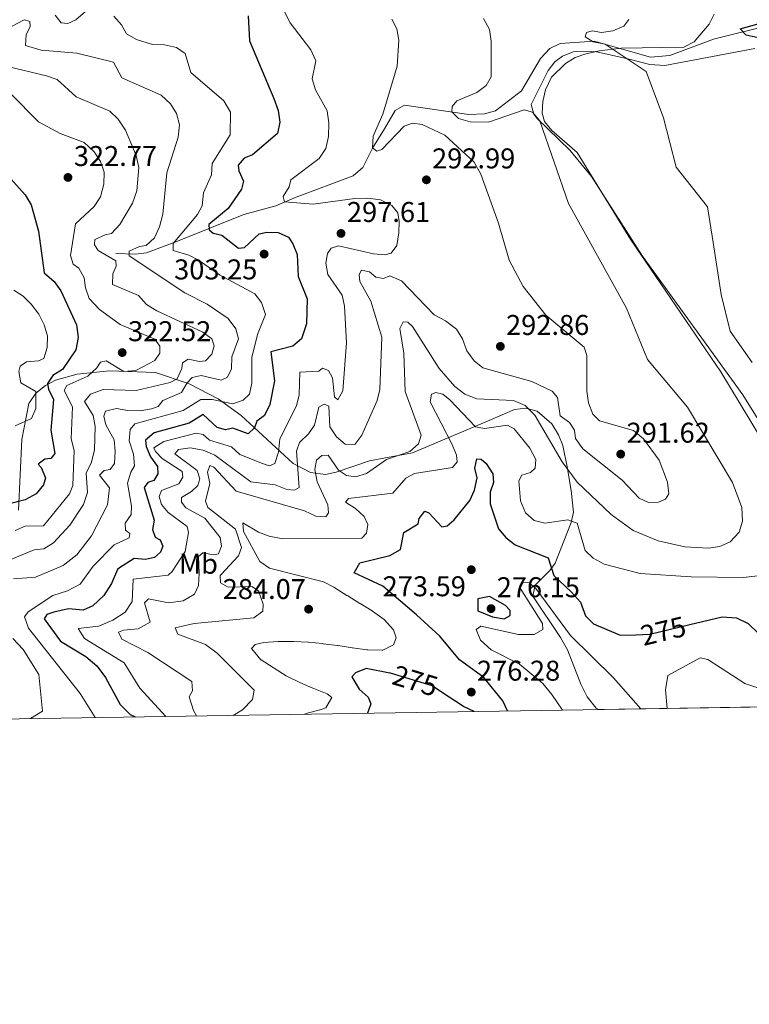
# Model space of a CAD drawing. Extents: x 608592 to 615569, y 660080 to 664816.
# Drawn here: x 614981 to 615236, y 660080 to 660425 of the extents above; entities that cross this region are included whole.
import ezdxf
from ezdxf.enums import TextEntityAlignment as Align

# ---------------------------------------------------------------- set-up
doc = ezdxf.new("R2010")
doc.units = 0
doc.header["$MEASUREMENT"] = 0
doc.linetypes.add('DGN Style 3', pattern=[111.432874, 79.59491, -31.837964])
doc.linetypes.add('DGN Style 5', pattern=[55.716437, 23.878473, -31.837964])
for name, color, linetype in [('Nivel 11', 7, 'Continuous'), ('Nivel 22', 7, 'Continuous'), ('Nivel 35', 7, 'Continuous'), ('Nivel 36', 7, 'Continuous'), ('Nivel 37', 7, 'Continuous'), ('Nivel 4', 7, 'Continuous'), ('Nivel 41', 7, 'Continuous'), ('Nivel 49', 7, 'Continuous'), ('Nivel 5', 7, 'Continuous'), ('Nivel 57', 7, 'Continuous'), ('Nivel 61', 7, 'Continuous'), ('Nivel 7', 7, 'Continuous')]:
    doc.layers.add(name, color=color, linetype=linetype)
doc.styles.add('Style-arial', font='arial.shx', dxfattribs={"bigfont": 'arialbig.shx'})
doc.styles.add('Style-ariali', font='ariali.shx', dxfattribs={"bigfont": 'arialibig.shx'})
doc.styles.add('Style-arialn', font='arialn.shx', dxfattribs={"bigfont": 'arialnbig.shx'})

# ---------------------------------------------------------------- blocks, each defined once
blk = doc.blocks.new('5PATER')
at = {"layer": 'Nivel 7', "linetype": 'Continuous', "lineweight": 0}
h = blk.add_hatch(color=53, dxfattribs=at)
edge = h.paths.add_edge_path()
edge.add_ellipse((0, 0), major_axis=(-1.095731442945027, -1.110710700472634), ratio=0.9994222409660316, start_angle=0, end_angle=360)

msp = doc.modelspace()

# ---------------------------------------------------------------- linework, layer by layer
at = {"layer": 'Nivel 11', "color": 142, "linetype": 'DGN Style 3', "lineweight": 13}
msp.add_polyline3d([(615014.2280000001, 660342.9610000001, 310.525), (615021.0830000001, 660342.7660000001, 308.226), (615024.987, 660343.2550000001, 307.688), (615035.277, 660347.0619999999, 305.582), (615059.047, 660356.713, 297.567), (615070.2380000001, 660359.6610000001, 295.477), (615077.406, 660362.683, 293.612), (615097.3300000001, 660370.1799999999, 291.834), (615100.6769999999, 660373.169, 291.507), (615104.1359999999, 660379.9299999999, 290.044), (615108.3630000001, 660386.7150000001, 289.777), (615112.0249999999, 660393.1000000001, 288.372), (615115.345, 660394.9650000001, 287.536), (615137.838, 660391.7220000001, 285.133), (615143.351, 660391.881, 284.401), (615147.165, 660392.9510000001, 283.926), (615156.3230000001, 660400.006, 282.938), (615162.977, 660411.318, 281.376), (615166.216, 660414.7509999999, 281.057), (615169.8899999999, 660416.595, 280.859), (615181.6869999999, 660417.314, 279.205), (615201.469, 660411.7380000001, 278.036), (615208.247, 660412.3859999999, 277.587), (615223.4780000001, 660418.0220000001, 276.25), (615246.8389999999, 660423.8899999999, 273.533)], dxfattribs=at)
at = {"layer": 'Nivel 22', "color": 30, "linetype": 'DGN Style 5', "lineweight": 30, "elevation": 275, "flags": 128}
for points in [[(615196.284, 660209.496), (615201.28, 660209.679), (615215.1939999999, 660213.0279999999)], [(615128.2649999999, 660189.4040000001), (615125.0009999999, 660191.544), (615110.466, 660195.9750000001), (615110.1980000001, 660196.0279999999)]]:
    msp.add_lwpolyline(points, dxfattribs=at)
at = {"layer": 'Nivel 35', "color": 92, "linetype": 'DGN Style 3', "lineweight": 0}
for points in [[(615223.7649999999, 660426.828, 275.969), (615222.0390000001, 660423.3230000001, 276.285), (615216.7860000001, 660417.085, 276.948), (615213.2, 660415.2609999999, 277.321), (615191.2509999999, 660414.8829999999, 280.773), (615183.5789999999, 660413.935, 283.161), (615178.774, 660412.94, 284.054), (615175.121, 660411.619, 284.277), (615171.753, 660409.5449999999, 284.407), (615166.781, 660404.788, 284.472), (615164.693, 660400.274, 284.472), (615163.7050000001, 660396.244, 284.472), (615163.5079999999, 660392.1240000001, 284.472), (615164.3770000001, 660389.176, 284.472), (615166.858, 660386.101, 284.472), (615175.8300000001, 660378.396, 284.472), (615194.56, 660347.8090000001, 283.218), (615226.095, 660301.604, 280.281), (615266.3500000001, 660234.6100000001, 278.736)], [(615183.203, 660183.2860000001, 268.702), (615182.4780000001, 660183.757, 268.746), (615179.345, 660187.6799999999, 269.159), (615177.0630000001, 660192.128, 269.542), (615172.4240000001, 660204.1740000001, 269.787), (615169.9990000001, 660208.4709999999, 269.899), (615160.2990000001, 660222.967, 270.827), (615161.0689999999, 660226.8489999999, 272.492), (615166.267, 660231.9950000001, 274.157), (615168.04, 660234.5430000001, 276.096), (615173.6699999999, 660248.7550000001, 280.275), (615174.483, 660252.4210000001, 281.531), (615173.6950000001, 660260.0360000001, 284.451), (615172.2509999999, 660268.2339999999, 286.273), (615170.788, 660275.7760000001, 286.394), (615169.3, 660279.5449999999, 286.151), (615166.916, 660283.311, 285.838), (615161.8289999999, 660287.7350000001, 285.335), (615157.818, 660288.8060000001, 284.896), (615153.8600000001, 660288.3640000001, 284.534), (615145.2550000001, 660284.6710000001, 284.209), (615118.1769999999, 660273.202, 286.545), (615103.0689999999, 660270.365, 288.217), (615091.4340000001, 660266.406, 287.852), (615087.619, 660265.649, 288.196), (615082.395, 660266.2479999999, 290.09), (615076.314, 660269.4210000001, 294.03), (615058.061, 660286.2150000001, 311.428), (615050.004, 660292.095, 317.12), (615039.9040000001, 660297.388, 320.91), (615028.135, 660301.2779999999, 322.374), (615012.023, 660301.942, 323.001), (615000.7380000001, 660300.743, 324.326), (614993.146, 660298.693, 325.489), (614989.5719999999, 660296.7849999999, 326.072), (614986.223, 660294.0349999999, 326.655), (614983.807, 660290.52, 327.326), (614981.348, 660277.862, 328.557), (614980.0900000001, 660253.1130000001, 325.121)]]:
    msp.add_polyline3d(points, dxfattribs=at)
at = {"layer": 'Nivel 36', "color": 92, "linetype": 'Continuous', "lineweight": 0}
msp.add_polyline3d([(615246.5689999999, 660273.125, 279.502), (615233.837, 660293.4750000001, 280.074), (615198.7069999999, 660342.0830000001, 282.287), (615180.757, 660369.967, 282.799), (615173.2990000001, 660379.068, 283.123), (615161.717, 660390.3859999999, 283.663), (615160.5959999999, 660391.8430000001, 283.75), (615159.709, 660395.135, 283.75), (615165.602, 660407.054, 283.332), (615168.0220000001, 660410.1769999999, 283.105), (615170.6470000001, 660412.138, 282.914), (615174.4029999999, 660413.6229999999, 282.532), (615182.1270000001, 660413.771, 281.66), (615193.486, 660411.1610000001, 281.451), (615201.281, 660409.1869999999, 280.289), (615206.487, 660408.831, 279.57), (615238.0179999999, 660414.794, 277.272)], dxfattribs=at)
at = {"layer": 'Nivel 4', "color": 30, "linetype": 'Continuous', "lineweight": 30, "flags": 128}
for points, elevation in [([(615060.534, 660426.28), (615061.0190000001, 660417.435), (615069.5430000001, 660397.2550000001), (615071.031, 660393.132), (615071.649, 660388.966), (615070.801, 660385.0430000001), (615062.091, 660377.53), (615059.1130000001, 660376.3430000001), (615057.104, 660373.925), (615057.3160000001, 660371.979), (615058.878, 660368.2919999999), (615058.27, 660365.5290000001), (615053.6100000001, 660358.788), (615046.747, 660353.212), (615046.8940000001, 660351.335), (615048.3319999999, 660350.156), (615051.3230000001, 660349.469), (615057.212, 660344.8189999999), (615059.294, 660345.094), (615064.382, 660349.8999999999), (615067.075, 660350.493), (615071.071, 660350.324), (615074.652, 660348.7380000001), (615076.256, 660346.351), (615077.7309999999, 660342.629), (615078.0320000001, 660334.913), (615081.271, 660327.0760000001), (615081.013, 660318.3840000001), (615079.2590000001, 660313.148), (615076.22, 660310.5349999999), (615068.5560000001, 660308.5020000001), (615069.7390000001, 660298.3659999999), (615068.1840000001, 660290.1529999999), (615066.2509999999, 660286.2890000001), (615063.652, 660284.2890000001), (615062.781, 660281.905), (615060.5160000001, 660279.895), (615055.152, 660281.854)], 300), ([(615241.2660000001, 660418.088), (615234.9750000001, 660419.493), (615232.871, 660421.672), (615242.111, 660424.2860000001)], 275), ([(614962.003, 660386.1939999999), (614982.5, 660363.5320000001), (614984.5619999999, 660360.087), (614987.156, 660350.8219999999), (614989.149, 660336.247), (614992.6089999999, 660333.2050000001), (614994.9720000001, 660329.976), (615000.4720000001, 660317.9950000001), (615001.0830000001, 660313.628), (615000.2239999999, 660309.304), (614995.544, 660302.3459999999), (614992.2069999999, 660300.3), (614990.2520000001, 660297.4110000001), (614990.598, 660295.4610000001), (614992.3740000001, 660291.8559999999), (614991.517, 660281.131), (614992.842, 660272.956), (614991.4450000001, 660271.1510000001), (614989.365, 660270.943), (614987.0419999999, 660269.2690000001), (614988.0789999999, 660268.1030000001), (614989.571, 660264.3829999999), (614988.8400000001, 660261.926), (614986.277, 660258.854), (614982.4709999999, 660256.7550000001), (614977.8870000001, 660255.547)], 325), ([(615055.152, 660281.854), (615052.5930000001, 660281.2579999999), (615049.7380000001, 660282.0090000001), (615044.783, 660286.565), (615039.881, 660283.6300000001), (615027.676, 660280.2280000001), (615024.665, 660277.592), (615024.7960000001, 660275.426), (615026.344, 660271.737), (615028.811, 660268.4210000001), (615028.94, 660265.875), (615027.534, 660263.506), (615025.4410000001, 660262.8300000001), (615024.118, 660260.994), (615027.673, 660249.5860000001), (615027.0449999999, 660246.3260000001), (615027.9739999999, 660243.69), (615029.7520000001, 660242.703), (615030.625, 660240.47), (615029.896, 660238.3500000001), (615027.77, 660236.537), (615024.605, 660235.824), (615020.6140000001, 660236.148), (615015.46, 660232.9070000001), (615014.7579999999, 660232.335), (615012.727, 660227.432), (615009.9739999999, 660223.169), (615006.2239999999, 660219.5989999999), (615002.8289999999, 660218.0989999999), (614997.611, 660218.54), (614992.558, 660217.352), (614990.0079999999, 660216.585), (614989.0719999999, 660215.095), (614994.814, 660207.193), (615003.7110000001, 660201.8530000001), (615007.5390000001, 660198.6359999999), (615010.6529999999, 660194.517), (615015.7930000001, 660185.054), (615019.2150000001, 660181.5), (615021.0179999999, 660180.676)], 300), ([(615151.415, 660182.774), (615149.7180000001, 660186.3090000001), (615143.068, 660194.5279999999), (615134.5460000001, 660200.73), (615127.7250000001, 660208.922), (615119.5549999999, 660216.497), (615107.7479999999, 660226.534), (615097.71, 660231.1680000001), (615099.6200000001, 660234.689), (615110.1950000001, 660237.2280000001), (615113.858, 660239.2990000001), (615115.081, 660245.2890000001), (615120.074, 660248.2609999999), (615120.463, 660250.19), (615122.409, 660252.744), (615123.798, 660252.169), (615128.4070000001, 660247.2209999999), (615130.2930000001, 660247.6359999999), (615132.76, 660249.706), (615138.1699999999, 660256.443), (615139.8630000001, 660260.0560000001), (615140.8030000001, 660264.469), (615139.966, 660267.8330000001), (615140.592, 660271.0260000001), (615142.1969999999, 660270.9809999999), (615143.8929999999, 660269.46), (615146.199, 660265.8489999999), (615146.514, 660262.8289999999), (615145.3459999999, 660259.3840000001), (615145.2960000001, 660255.378), (615148.1910000001, 660246.524), (615150.7860000001, 660243.483), (615154.112, 660240.9709999999), (615165.6510000001, 660236.3630000001), (615167.628, 660230.1769999999), (615173.827, 660224.443), (615176.973, 660220.9410000001), (615178.6980000001, 660216.0560000001), (615181.527, 660213.287), (615190.8060000001, 660209.2949999999), (615196.284, 660209.496)], 275), ([(615145.081, 660222.919), (615140.9750000001, 660222.0320000001), (615140.9909999999, 660217.8840000001), (615146.179, 660215.754), (615150.2250000001, 660215.0090000001), (615152.317, 660216.223), (615152.3, 660217.963), (615150.743, 660219.6799999999), (615145.081, 660222.919)], 275), ([(615215.1939999999, 660213.0279999999), (615226.537, 660215.7579999999), (615231.5430000001, 660215.4410000001), (615235.6240000001, 660213.429), (615239.3189999999, 660209.8910000001), (615243.8049999999, 660207.9720000001), (615245.7949999999, 660208.9780000001), (615245.4979999999, 660216.27), (615247.1799999999, 660216.712), (615249.503, 660215.5519999999), (615257.48, 660208.922), (615260.165, 660204.7039999999), (615261.9269999999, 660199.622), (615264.3330000001, 660195.2390000001), (615276.321, 660185.038), (615276.513, 660184.787)], 275), ([(615110.1980000001, 660196.0279999999), (615101.8870000001, 660197.6840000001), (615098.152, 660196.1640000001), (615096.8670000001, 660194.79), (615099.449, 660190.435), (615102.554, 660187.6130000001), (615103.581, 660185.283), (615102.337, 660181.9839999999)], 275), ([(615139.659, 660182.585), (615136.0149999999, 660184.325), (615128.2649999999, 660189.4040000001)], 275)]:
    msp.add_lwpolyline(points, dxfattribs=dict(at, elevation=elevation))
at = {"layer": 'Nivel 49', "color": 7, "linetype": 'Continuous', "lineweight": 0, "extrusion": (-0.07943338573168186, -0.001278151267702214, 0.9968393569480184), "elevation": -49442.04603457662, "flags": 128}
msp.add_lwpolyline([(-650200.2928414722, 623876.0169358377), (-650200.2928414722, 623768.7711328939)], dxfattribs=at)
at = {"layer": 'Nivel 5', "color": 30, "linetype": 'Continuous', "lineweight": 0, "flags": 128}
for points, elevation in [([(614993.0079999999, 660426.4569999999), (614995.0730000001, 660423.7890000001), (614997.4070000001, 660423.5220000001), (615000.254, 660424.8459999999), (615003.6159999999, 660427.7609999999)], 305), ([(615072.244, 660429.798), (615075.327, 660423.7309999999), (615082.51, 660414.3859999999), (615084.2069999999, 660410.524), (615083.023, 660404.202), (615084.169, 660400.371), (615088.2749999999, 660392.908), (615088.848, 660388.631), (615088.675, 660383.9820000001), (615087.747, 660379.781), (615085.4410000001, 660376.301), (615075.453, 660368.79), (615074.9199999999, 660366.297), (615072.817, 660362.9450000001), (615073.3, 660361.125), (615083.3, 660360.317), (615097.8859999999, 660362.2309999999), (615102.4410000001, 660362.436), (615106.905, 660361.774), (615110.929, 660359.7860000001), (615112.929, 660357.1869999999), (615113.4469999999, 660354.2280000001), (615113.3330000001, 660350.217), (615112.6059999999, 660345.8230000001), (615110.656, 660343.135)], 295), ([(614968.615, 660417.763), (614981.9169999999, 660424.767), (614982.1980000001, 660424.8700000001), (614984.1200000001, 660424.213), (614984.2039999999, 660422.4709999999), (614982.7849999999, 660419.635), (614982.5449999999, 660415.895), (614988.087, 660414.2239999999), (615000.557, 660413.1159999999), (615013.388, 660410.024), (615016.2749999999, 660404.4979999999), (615030.084, 660398.4180000001), (615033.3430000001, 660395.382), (615035.4539999999, 660391.976), (615036.578, 660388.1170000001), (615036.033, 660383.702), (615032.101, 660371.2960000001), (615030.6799999999, 660356.7490000001), (615029.5090000001, 660352.338), (615027.7250000001, 660348.4410000001), (615024.8400000001, 660345.78), (615022.4880000001, 660345.446), (615018.838, 660343.81), (615018.9169999999, 660342.202), (615038.425, 660329.1980000001), (615046.2660000001, 660325.233), (615053.551, 660320.2760000001), (615056.2579999999, 660316.6529999999), (615057.1599999999, 660313.081), (615054.842, 660306.858), (615054.787, 660302.578), (615053.3659999999, 660299.675), (615051.0630000001, 660298.6699999999), (615044.084, 660300.273), (615040.9880000001, 660299.6259999999), (615039.2609999999, 660297.7350000001), (615037.2209999999, 660294.281), (615030.6540000001, 660291.49), (615029.0549999999, 660289.3940000001), (615026.6910000001, 660288.592), (615022.7239999999, 660287.902), (615018.4439999999, 660287.9569999999), (615014.45, 660288.673), (615010.611, 660287.7790000001), (615010.0249999999, 660285.9890000001), (615010.676, 660283.027), (615013.605, 660277.7919999999), (615013.9480000001, 660273.8049999999), (615013.703, 660269.493), (615012.2380000001, 660267.3940000001), (615010.155, 660267.051), (615008.5009999999, 660265.3589999999), (615011.9750000001, 660260.977), (615011.3160000001, 660254.9439999999), (615005.7550000001, 660244.095), (615000.557, 660237.514), (614996.354, 660234.227), (614995.834, 660233.757), (614986.101, 660229.6950000001), (614978.4169999999, 660229.101)], 310), ([(615013.5360000001, 660426.0730000001), (615016.1680000001, 660423.058), (615017.9780000001, 660419.926), (615021.4550000001, 660417.936), (615027.105, 660416.213), (615031.304, 660416.0800000001), (615035.415, 660415.1969999999), (615038.5220000001, 660413.0519999999), (615040.5419999999, 660406.4380000001), (615052.1000000001, 660396.4750000001), (615054.3300000001, 660392.531), (615054.237, 660384.5719999999), (615047.9469999999, 660374.5160000001), (615047.7479999999, 660370.506), (615044.909, 660364.2660000001), (615044.497, 660359.6939999999), (615042.872, 660356.662), (615034.287, 660346.5360000001), (615034.284, 660344.06), (615039.757, 660342.467), (615043.381, 660340.538), (615050.561, 660335.523), (615062.851, 660328.818), (615065.2080000001, 660325.7849999999)], 305), ([(615055.351, 660181.2280000001), (615058.608, 660183.1799999999), (615062.081, 660186.8030000001), (615062.7080000001, 660190.051), (615049.709, 660203.0090000001), (615045.6340000001, 660206.0460000001), (615035.9210000001, 660209.7039999999), (615034.9709999999, 660211.902), (615041.6429999999, 660213.446), (615062.496, 660215.344), (615065.71, 660217.692), (615065.764, 660220.223), (615064.1880000001, 660224.9110000001), (615061.844, 660226.412), (615053.527, 660226.122), (615050.9070000001, 660227.6740000001), (615050.7649999999, 660230.057), (615050.9610000001, 660230.456), (615057.2380000001, 660237.101), (615058.1910000001, 660240.0179999999), (615056.1669999999, 660246.45), (615046.479, 660253.9990000001), (615045.673, 660256.23), (615047.179, 660262.503), (615046.2960000001, 660266.382), (615047.1000000001, 660268.767), (615048.4890000001, 660268.193), (615056.412, 660259.8049999999), (615080.301, 660252.9029999999), (615084.2609999999, 660250.9839999999), (615087.8019999999, 660250.8160000001), (615088.6440000001, 660252.1969999999), (615088.456, 660255.0120000001), (615084.7390000001, 660263.0800000001), (615083.858, 660267.3870000001), (615084.5530000001, 660270.645), (615086.405, 660272.2649999999), (615088.615, 660272.3360000001), (615092.1470000001, 660267.1510000001), (615094.97, 660265.264), (615098.1699999999, 660264.838), (615102.004, 660265.9720000001), (615109, 660270.8130000001), (615117.2209999999, 660273.663), (615120.21, 660276.2990000001), (615121.1969999999, 660279.3700000001), (615115.6070000001, 660294.6880000001), (615115.0549999999, 660308.0460000001), (615113.631, 660316.784), (615114.899, 660319.023), (615116.5009999999, 660318.9099999999), (615118.0660000001, 660317.46), (615127.415, 660302.743), (615132.8929999999, 660296.372), (615136.477, 660293.683), (615140.699, 660292.1270000001), (615153.5320000001, 660291.4569999999), (615157.5519999999, 660289.709), (615161.0020000001, 660286.3330000001), (615170.5079999999, 660270.0719999999), (615175.791, 660262.9639999999), (615187.7110000001, 660251.585), (615195.3800000001, 660246.0149999999), (615204.1089999999, 660242.4210000001), (615213.48, 660240.2139999999), (615221.7649999999, 660239.844), (615225.7949999999, 660240.399), (615229.419, 660242.05), (615232.4950000001, 660245.4269999999), (615233.7420000001, 660249.2720000001), (615233.476, 660254.0290000001), (615230.1799999999, 660262.821), (615214.406, 660289.2280000001), (615200.3670000001, 660305.8600000001), (615193.1140000001, 660323.888), (615172.746, 660360.462), (615162.6669999999, 660389.517), (615160.098, 660392.5460000001), (615157.2220000001, 660393.2849999999), (615144.723, 660389.0249999999), (615138.304, 660389.1399999999), (615134.256, 660390.3260000001), (615131.8459999999, 660392.6030000001), (615132.033, 660394.4709999999), (615133.6939999999, 660396.4299999999), (615140.602, 660399.378), (615143.95, 660401.825), (615145.6440000001, 660404.9210000001), (615145.6640000001, 660417.365), (615145.0419999999, 660421.3970000001), (615142.9469999999, 660425.337)], 285), ([(615110.8999999999, 660425.0360000001), (615112.6769999999, 660421.6399999999), (615113.354, 660417.692), (615112.709, 660408.6599999999), (615107.6780000001, 660391.743), (615104.382, 660384.0760000001), (615104.132, 660380.0020000001), (615105.5730000001, 660378.8899999999), (615107.3929999999, 660379.3740000001), (615115.2550000001, 660387.6470000001), (615118.1599999999, 660388.6340000001), (615121.493, 660388.2050000001), (615129.496, 660384.395), (615139.683, 660374.9809999999), (615142.03, 660370.815), (615148.2849999999, 660353.619), (615151.9299999999, 660340.6950000001), (615156.8740000001, 660331.3999999999), (615164.815, 660321.4299999999), (615178.2150000001, 660310.186), (615179.1359999999, 660307.283), (615179.1140000001, 660294.773), (615179.8, 660290.672), (615181.227, 660286.7509999999), (615183.6359999999, 660284.408), (615195.467, 660281.0079999999), (615199.044, 660278.138), (615204.453, 660270.6359999999), (615207.4439999999, 660262.923), (615207.8630000001, 660258.8300000001), (615206.673, 660256.9909999999), (615204.233, 660255.8559999999), (615200.8200000001, 660255.8189999999), (615197.45, 660257.3200000001), (615191.54, 660263.577), (615177.737, 660274.6070000001), (615175.229, 660278.158), (615174.845, 660281.112), (615173.047, 660283.773), (615169.8360000001, 660286.139), (615168.9469999999, 660292.52), (615167.0719999999, 660294.781), (615159.8759999999, 660298.1969999999), (615142.7490000001, 660302.8999999999), (615139.6780000001, 660305.456), (615137.119, 660308.898), (615135.6810000001, 660313.1370000001), (615133.5, 660316.487), (615129.7039999999, 660319.395), (615125.683, 660321.517), (615114.3230000001, 660333.402), (615110.1669999999, 660335.1259999999)], 290), ([(615237.1089999999, 660304.848), (615229.324, 660315.774), (615226.212, 660328.6410000001), (615223.452, 660346.851), (615221.466, 660359.351), (615210.4210000001, 660373.247), (615206.02, 660390.4780000001), (615200.0050000001, 660406.72), (615185.6510000001, 660416.263), (615181.361, 660417.0930000001), (615178.6030000001, 660418.9110000001), (615179.0460000001, 660420.3700000001), (615181.071, 660420.9820000001), (615184.2660000001, 660420.422), (615188.2209999999, 660421.0050000001), (615192.0889999999, 660422.608), (615193.827, 660424.9010000001)], 280), ([(614976.315, 660408.5109999999), (614989.8929999999, 660405.237), (614993.669, 660403.8999999999), (615000.389, 660397.913), (615012.1540000001, 660392.828), (615015.084, 660390.0020000001), (615017.6510000001, 660386.182), (615021.3459999999, 660377.3119999999), (615022.229, 660373.0719999999), (615021.625, 660364.966), (615020.068, 660360.6229999999), (615015.6399999999, 660353.122), (615012.7409999999, 660349.993), (615010.521, 660349.588), (615006.8899999999, 660347.9140000001), (615006.7420000001, 660346.0830000001), (615008.024, 660344.1059999999), (615014.2069999999, 660340.3840000001), (615014.3559999999, 660338.5730000001), (615013.2080000001, 660335.8630000001), (615013.104, 660332.186), (615022.1499999999, 660328.254), (615025.014, 660325.118), (615028.53, 660322.8910000001), (615044.6740000001, 660315.432), (615047.888, 660313.104), (615048.685, 660310.6340000001), (615047.801, 660307.783), (615045.5930000001, 660305.4369999999), (615043.514, 660305.2280000001)], 315), ([(614977.3189999999, 660399.0090000001), (614987.149, 660389.1499999999), (614994.71, 660385.051), (615003.075, 660381.8800000001), (615006.5860000001, 660378.629), (615008.831, 660375.22), (615010.1300000001, 660371.4269999999), (615010.0079999999, 660367.2250000001), (615008.8800000001, 660362.841), (615006.692, 660359.4820000001), (615000.047, 660353.3910000001), (614998.328, 660342.334), (614999.2450000001, 660339.298), (615001.2790000001, 660337.902), (615003.189, 660334.5020000001), (615003.558, 660331.0120000001), (615004.916, 660327.247), (615008.504, 660323.4140000001), (615015.7150000001, 660318.183), (615027.9340000001, 660312.9909999999), (615029.6699999999, 660310.533), (615029.602, 660308.1259999999), (615027.9210000001, 660305.4979999999), (615021.216, 660301.99), (615017.04, 660301.659), (615010.79, 660305.3829999999), (615008.9029999999, 660304.902), (615007.5760000001, 660302.932), (615004.4169999999, 660300.0789999999), (614997.0320000001, 660296.81), (614996.176, 660294.9610000001), (614999.0009999999, 660289.287), (614998.5689999999, 660278.05), (614999.594, 660273.99), (614999.1840000001, 660261.797), (614997.9569999999, 660258.7820000001), (614988.9199999999, 660247.6170000001), (614982.4469999999, 660247.449), (614978.925, 660245.943)], 320), ([(615110.656, 660343.135), (615108.4310000001, 660342.5290000001), (615104.442, 660342.8389999999), (615092.1980000001, 660345.7339999999), (615089.631, 660344.871), (615088.3049999999, 660342.9680000001), (615087.8090000001, 660339.6370000001), (615088.5190000001, 660335.6980000001), (615093.5120000001, 660328.436), (615094.3300000001, 660324.52), (615095.041, 660311.666), (615093.76, 660294.8430000001), (615091.932, 660291.7509999999), (615090.757, 660292.788), (615090.146, 660299.4950000001), (615088.6780000001, 660302.013), (615086.5619999999, 660302.8759999999), (615085.2609999999, 660301.842), (615078.6259999999, 660301.429), (615078.467, 660293.4720000001), (615077.52, 660289.5889999999), (615071.666, 660278.051), (615071.1399999999, 660273.476), (615069.956, 660269.4950000001), (615068.06, 660268.679), (615065.5390000001, 660269.4199999999), (615057.6669999999, 660272.588), (615054.7, 660275.2919999999), (615046.9709999999, 660277.5760000001), (615044.7550000001, 660279.646), (615042.358, 660280.0490000001), (615031.0360000001, 660277.159), (615027.5619999999, 660274.9839999999), (615028.0590000001, 660273.631), (615030.3970000001, 660271.156), (615037.4280000001, 660266.6740000001), (615037.638, 660264.6610000001), (615036.233, 660262.2930000001), (615030.1840000001, 660260.031), (615029.4180000001, 660257.9369999999), (615030.273, 660255.0360000001), (615032.6030000001, 660252.294), (615039.199, 660247.379), (615039.6969999999, 660245.334), (615038.5090000001, 660238.6100000001), (615033.983, 660231.628), (615032.513, 660230.348), (615020.2620000001, 660228.9739999999), (615019.9750000001, 660221.169), (615017.5349999999, 660217.4029999999), (615013.1270000001, 660214.5449999999), (615008.263, 660212.479), (615001.071, 660211.642), (615003.26, 660208.1510000001), (615017.115, 660199.6359999999), (615022.611, 660190.78), (615031.77, 660180.8489999999)], 295), ([(615110.1669999999, 660335.1259999999), (615107.913, 660334.199), (615105.253, 660334.743), (615103.031, 660336.612), (615100.304, 660337.158), (615099.3910000001, 660335.646), (615099.6570000001, 660333.229), (615103.4739999999, 660326.297), (615107.398, 660313.7409999999), (615106.6740000001, 660295.3630000001), (615105.7209999999, 660291.477), (615100.3999999999, 660279.4180000001), (615097.898, 660276.1440000001), (615094.554, 660276.172), (615091.5120000001, 660278.76), (615089.2250000001, 660282.2490000001), (615088.7779999999, 660289.5160000001), (615087.193, 660290.2309999999), (615085.358, 660289.212), (615083.773, 660282.902), (615081.6780000001, 660279.817), (615078.5819999999, 660276.827), (615077.4920000001, 660273.781), (615078.48, 660261.067), (615076.837, 660260.1510000001), (615074.0989999999, 660260.3630000001), (615070.064, 660261.95), (615061.53, 660262.9950000001), (615048.8489999999, 660272.3829999999), (615044.7760000001, 660274.0689999999), (615040.2609999999, 660274.9739999999), (615036.162, 660274.355), (615034.8459999999, 660272.787), (615042.6510000001, 660267.021), (615043.696, 660264.038), (615042.9610000001, 660261.717), (615040.7609999999, 660259.639), (615037.2239999999, 660257.5989999999), (615037.176, 660255.9280000001), (615038.79, 660253.875), (615045.378, 660250.2749999999), (615050.807, 660243.564), (615051.254, 660240.4739999999), (615050.176, 660237.828), (615048.426, 660237.477), (615044.7, 660238.185), (615043.1240000001, 660236.892), (615043.4650000001, 660230.973), (615043.125, 660226.746), (615041.733, 660223.726), (615037.842, 660221.3770000001), (615032.6969999999, 660220.5930000001), (615025.6440000001, 660222.0179999999), (615024.274, 660220.6429999999), (615026.2620000001, 660213.925), (615022.0349999999, 660211.4880000001), (615016.9369999999, 660211.048), (615015.135, 660210.3260000001), (615016.3740000001, 660207.872), (615025.392, 660203.284), (615040.824, 660193.067), (615041.0860000001, 660189.8030000001), (615039.8530000001, 660187.683), (615041.4269999999, 660182.923), (615042.497, 660181.021)], 290), ([(614978.487, 660330.1950000001), (614981.773, 660328.094), (614984.6000000001, 660325.2679999999), (614987.2930000001, 660321.727), (614989.087, 660318.047), (614990.256, 660314.1499999999), (614990.2250000001, 660310.058), (614988.959, 660306.277), (614987.084, 660305.4639999999), (614982.926, 660305.1140000001), (614980.6740000001, 660303.5719999999), (614980.2849999999, 660301.6429999999), (614980.8970000001, 660297.692), (614986.243, 660294.716), (614986.2069999999, 660288.763), (614984.6329999999, 660285.1950000001), (614978.9650000001, 660282.5860000001)], 330), ([(615065.2080000001, 660325.7849999999), (615066.6950000001, 660321.595), (615063.8189999999, 660314.585), (615061.8189999999, 660306.5619999999), (615061.7960000001, 660297.5819999999), (615060.977, 660293.6780000001), (615058.815, 660291.5789999999), (615055.1680000001, 660290.345), (615047.986, 660291.8870000001), (615043.967, 660291.906), (615037.7720000001, 660287.963), (615020.915, 660283.358), (615019.253, 660281.398), (615018.94, 660277.3840000001), (615020.4099999999, 660272.6680000001), (615020.703, 660268.676), (615019.429, 660266.4070000001), (615018.361, 660262.541), (615019.76, 660254.5549999999), (615019.6100000001, 660251.6159999999), (615017.517, 660248.598), (615017.6470000001, 660246.119), (615019.085, 660244.94), (615018.841, 660243.409), (615013.591, 660240.9099999999), (615006.337, 660233.537), (615001.6769999999, 660227.1880000001), (614997.2409999999, 660224.8060000001), (614992.152, 660223.2490000001), (614983.534, 660217.5009999999), (614982.27, 660215.787), (614983.598, 660211.835), (615001.6969999999, 660188.932), (615006.9950000001, 660180.45)], 305), ([(615043.514, 660305.2280000001), (615039.52, 660305.9439999999), (615037.5430000001, 660304.662), (615037.354, 660302.7280000001), (615035.656, 660299.1059999999), (615033.2, 660297.828), (615021.3049999999, 660295.0260000001), (615009.733, 660295.402), (615005.3189999999, 660293.7380000001), (615003.2390000001, 660291.1880000001), (615006.244, 660286.2849999999), (615007.003, 660282.3829999999), (615006.7849999999, 660274.247), (615005.7250000001, 660269.9610000001), (615003.868, 660266.1200000001), (615004.2479999999, 660259.325), (615002.949, 660255.0390000001), (614998.0619999999, 660247.852), (614992.398, 660241.719), (614988.9979999999, 660239.6100000001), (614985.635, 660239.1680000001), (614976.8319999999, 660235.575)], 315), ([(615080.2990000001, 660181.6300000001), (615080.642, 660181.79), (615080.834, 660181.8659999999), (615085.663, 660183.1599999999), (615085.7420000001, 660183.182), (615087.8200000001, 660183.852), (615089.8559999999, 660187.5260000001), (615088.2139999999, 660188.726), (615083.6059999999, 660190.6680000001), (615083.2390000001, 660190.821), (615078.618, 660192.7309999999), (615074.1229999999, 660194.9299999999), (615073.8289999999, 660195.112), (615069.6229999999, 660197.8160000001), (615069.354, 660197.9890000001), (615065.132, 660200.6540000001), (615065.024, 660200.737), (615061.797, 660204.5860000001), (615061.7860000001, 660204.6440000001), (615062.9979999999, 660206.0819999999), (615066.0290000001, 660206.8090000001), (615071.023, 660207.051), (615071.479, 660207.065), (615076.4780000001, 660207.1640000001), (615076.5970000001, 660207.1640000001), (615081.591, 660206.926), (615081.6669999999, 660206.919), (615086.635, 660206.3589999999), (615086.825, 660206.337), (615091.787, 660205.727), (615092.0549999999, 660205.692), (615096.996, 660204.926), (615097.158, 660204.902), (615102.1130000001, 660204.237), (615102.46, 660204.193), (615107.459, 660204.0789999999), (615107.726, 660204.0959999999), (615111.513, 660205.892), (615112.4569999999, 660208.408), (615111.4739999999, 660211.1499999999), (615108.1840000001, 660214.78), (615104.155, 660217.7420000001), (615104.041, 660217.8130000001), (615099.7609999999, 660220.398), (615099.719, 660220.425), (615095.4650000001, 660223.0530000001), (615095.1799999999, 660223.23), (615090.963, 660225.915), (615090.565, 660226.166), (615086.997, 660227.967), (615068.0830000001, 660232.7590000001), (615064.6910000001, 660235.0830000001), (615058.933, 660245.692), (615058.7490000001, 660248.6410000001), (615064.1440000001, 660245.4099999999), (615067.8740000001, 660243.9750000001), (615072.7309999999, 660243.0819999999), (615100.412, 660243.307), (615102.0009999999, 660245.068), (615102.4210000001, 660248.067), (615101.2309999999, 660250.9110000001), (615098.165, 660253.6740000001), (615094.6159999999, 660255.916), (615095.7220000001, 660257.156), (615111.179, 660259.0249999999), (615115.7949999999, 660264.2779999999), (615118.855, 660265.9979999999), (615132.094, 660268.0959999999), (615133.754, 660269.9890000001), (615133.5549999999, 660272.4029999999), (615131.962, 660276.071), (615124.3160000001, 660290.9979999999), (615124.7949999999, 660293.727), (615126.283, 660294.287), (615128.743, 660293.7490000001), (615131.162, 660291.74), (615140.1259999999, 660282.3189999999), (615143.3200000001, 660281.693), (615151.412, 660282.8230000001), (615153.754, 660281.5959999999), (615159.1810000001, 660274.8189999999), (615161.277, 660270.878), (615161.0549999999, 660267.807), (615159.4720000001, 660266.247), (615156.435, 660265.3289999999), (615155.378, 660263.419), (615155.98, 660256.3289999999), (615157.69, 660252.183), (615160.7350000001, 660249.4850000001), (615164.4539999999, 660248.5090000001), (615172.5149999999, 660249.685), (615175.7609999999, 660248.5220000001), (615178.5519999999, 660238.9920000001), (615181.368, 660236.3200000001), (615185.186, 660234.1370000001), (615197.8910000001, 660230.899), (615215.6880000001, 660229.7110000001), (615234.095, 660229.533), (615242.956, 660230.5519999999)], 280), ([(615170.6259999999, 660183.0830000001), (615166.9709999999, 660188.594), (615163.737, 660192.433), (615155.574, 660199.1799999999), (615145.6170000001, 660204.199), (615141.9299999999, 660207.6000000001), (615140.4099999999, 660211.3360000001), (615142.047, 660212.5260000001), (615155.2720000001, 660209.5549999999), (615160.6710000001, 660209.534), (615163.777, 660211.29), (615163.6510000001, 660213.4010000001), (615155.8600000001, 660225.7620000001), (615156.919, 660227.825), (615158.977, 660227.6740000001), (615161.281, 660225.693), (615173.479, 660209.185), (615188.565, 660194.4280000001), (615198.0900000001, 660183.5249999999)], 270), ([(614978.162, 660208.1130000001), (614981.736, 660204.2949999999)], 310), ([(614981.736, 660204.2949999999), (614987.3119999999, 660195.54), (614988.585, 660182.7069999999), (614984.378, 660180.0860000001)], 310), ([(615207.263, 660183.673), (615206.771, 660190.209), (615207.548, 660195.1440000001), (615218.882, 660201.382), (615221.577, 660200.8589999999), (615234.541, 660192.4480000001), (615244.625, 660188.983), (615247.2860000001, 660190.159), (615253.396, 660196.534), (615255.94, 660196.2749999999), (615258.531, 660189.4610000001), (615261.517, 660185.1980000001), (615261.665, 660184.548)], 270)]:
    msp.add_lwpolyline(points, dxfattribs=dict(at, elevation=elevation))
at = {"layer": 'Nivel 57', "color": 92, "linetype": 'DGN Style 3', "lineweight": 0}
for points in [[(615266.3500000001, 660234.6100000001, 278.736), (615226.095, 660301.604, 280.281), (615194.56, 660347.8090000001, 283.218), (615175.8300000001, 660378.396, 284.472), (615166.858, 660386.101, 284.472), (615164.3770000001, 660389.176, 284.472), (615163.5079999999, 660392.1240000001, 284.472), (615163.7050000001, 660396.244, 284.472), (615164.693, 660400.274, 284.472), (615166.781, 660404.788, 284.472), (615171.753, 660409.5449999999, 284.407), (615175.121, 660411.619, 284.277), (615178.774, 660412.94, 284.054), (615183.5789999999, 660413.935, 283.161), (615191.2509999999, 660414.8829999999, 280.773), (615213.2, 660415.2609999999, 277.321), (615216.7860000001, 660417.085, 276.948), (615222.0390000001, 660423.3230000001, 276.285), (615223.7649999999, 660426.828, 275.969)], [(614980.0900000001, 660253.1130000001, 325.121), (614981.348, 660277.862, 328.557), (614983.807, 660290.52, 327.326), (614986.223, 660294.0349999999, 326.655), (614989.5719999999, 660296.7849999999, 326.072), (614993.146, 660298.693, 325.489), (615000.7380000001, 660300.743, 324.326), (615012.023, 660301.942, 323.001), (615028.135, 660301.2779999999, 322.374), (615039.9040000001, 660297.388, 320.91), (615050.004, 660292.095, 317.12), (615058.061, 660286.2150000001, 311.428), (615076.314, 660269.4210000001, 294.03), (615082.395, 660266.2479999999, 290.09), (615087.619, 660265.649, 288.196), (615091.4340000001, 660266.406, 287.852), (615103.0689999999, 660270.365, 288.217), (615118.1769999999, 660273.202, 286.545), (615145.2550000001, 660284.6710000001, 284.209), (615153.8600000001, 660288.3640000001, 284.534), (615157.818, 660288.8060000001, 284.896), (615161.8289999999, 660287.7350000001, 285.335), (615166.916, 660283.311, 285.838), (615169.3, 660279.5449999999, 286.151), (615170.788, 660275.7760000001, 286.394), (615172.2509999999, 660268.2339999999, 286.273), (615173.6950000001, 660260.0360000001, 284.451), (615174.483, 660252.4210000001, 281.531), (615173.6699999999, 660248.7550000001, 280.275), (615168.04, 660234.5430000001, 276.096), (615166.267, 660231.9950000001, 274.157), (615161.0689999999, 660226.8489999999, 272.492), (615160.2990000001, 660222.967, 270.827), (615169.9990000001, 660208.4709999999, 269.899), (615172.4240000001, 660204.1740000001, 269.787), (615177.0630000001, 660192.128, 269.542), (615179.345, 660187.6799999999, 269.159), (615182.4780000001, 660183.757, 268.746), (615183.203, 660183.2860000001, 268.702), (615290.0959999999, 660185.006, 277.222)]]:
    msp.add_polyline3d(points, dxfattribs=at)
at = {"layer": 'Nivel 61', "color": 7, "linetype": 'Continuous', "lineweight": 0, "flags": 128}
msp.add_lwpolyline([(608592.5, 664706.29), (612036.6200000001, 664760.0800000001), (615480.72, 664815.55), (615518.53, 662502.4099999999), (615556.3200000001, 660189.29), (612109.94, 660133.8300000001), (608663.5900000001, 660080.04), (608628.06, 662393.1599999999)], close=True, dxfattribs=at)

# ---------------------------------------------------------------- block references
at = {"layer": 'Nivel 7', "color": 53, "linetype": 'Continuous', "lineweight": 0}
for p in [(614997.4610000001, 660369.642, 322.774), (615122.9890000001, 660368.8049999999, 292.988), (615093.0830000001, 660350.037, 297.61), (615066.156, 660342.791, 303.252), (615016.4550000001, 660308.2860000001, 322.517), (615148.892, 660310.4639999999, 292.859), (615191.038, 660272.7350000001, 291.618), (615138.7239999999, 660232.2660000001, 273.587), (615081.73, 660218.433, 284.073), (615145.628, 660218.622, 276.155), (615138.7080000001, 660189.381, 276.284)]:
    msp.add_blockref('5PATER', p, dxfattribs=at)

# ---------------------------------------------------------------- texts
at = {"layer": 'Nivel 37', "color": 92, "linetype": 'Continuous', "lineweight": 0, "style": 'Style-arialn'}
msp.add_text('Mb', height=7.000002, dxfattribs=at).set_placement((615043.1648623527, 660234.327001, 290.119), align=Align.MIDDLE_CENTER)
at = {"layer": 'Nivel 41', "color": 7, "linetype": 'Continuous', "lineweight": 0, "style": 'Style-arial'}
for s, p in [('322.77', (614999.5120000001, 660373.642, 322.774)), ('292.99', (615124.9739999999, 660372.8049999999, 292.988)), ('297.61', (615095.162, 660354.037, 297.61)), ('303.25', (615034.632, 660333.932, 303.252)), ('292.86', (615150.878, 660314.4639999999, 292.859)), ('322.52', (615018.506, 660312.2860000001, 322.517)), ('291.62', (615193.0900000001, 660276.7350000001, 291.618)), ('284.07', (615051.649, 660221.973, 284.073)), ('273.59', (615107.659, 660222.9469999999, 273.587)), ('276.15', (615147.6140000001, 660222.622, 276.155)), ('276.28', (615140.6939999999, 660193.381, 276.284))]:
    msp.add_text(s, height=7.000002, dxfattribs=at).set_placement(p)
at = {"layer": 'Nivel 41', "color": 7, "linetype": 'Continuous', "lineweight": 0, "style": 'Style-ariali'}
for rotation, p in [(13.53287820167033, (615205.9258582995, 660210.7972867193, 275)), (343.0461384053044, (615119.0798086585, 660193.3492783171, 275))]:
    msp.add_text('275', height=6.999989999999999, rotation=rotation, dxfattribs=at).set_placement(p, align=Align.MIDDLE_CENTER)

doc.saveas('drawing.dxf')
